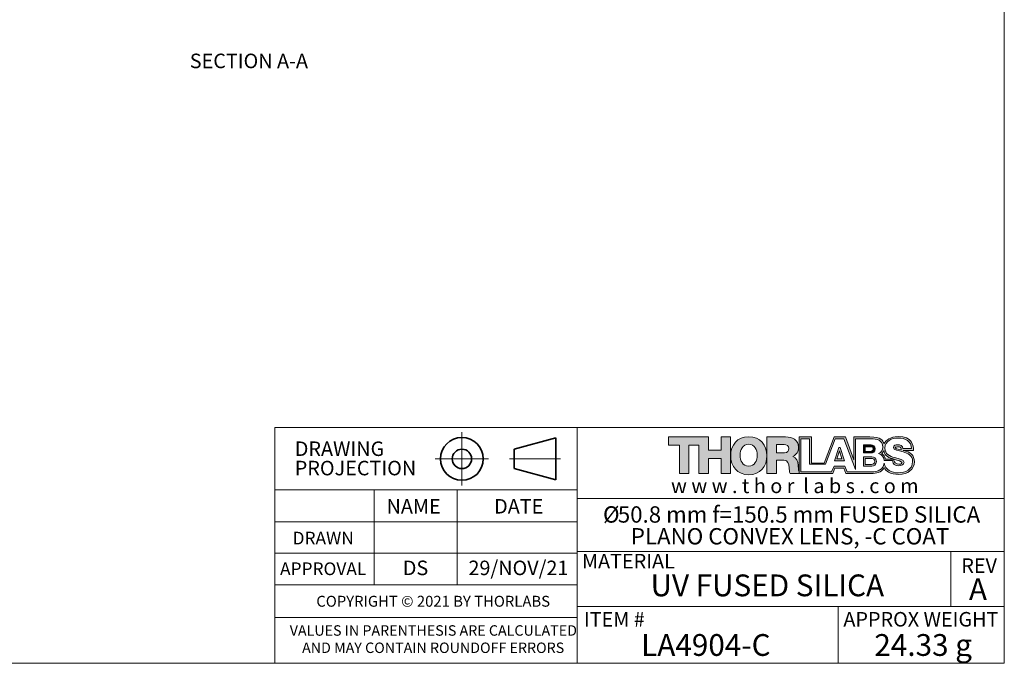
# Model space of a CAD drawing. Units: millimetres. Extents: x 2 to 278, y 1 to 215.
# Drawn here: x 134 to 278, y 1 to 95 of the extents above; entities that cross this region are included whole.
import ezdxf

# ---------------------------------------------------------------- set-up
doc = ezdxf.new("R2010")
doc.units = ezdxf.units.MM
doc.header["$PDSIZE"] = -1
doc.linetypes.add('CENTERX2', pattern=[20.32, 12.7, -2.54, 2.54, -2.54])
doc.styles.add('SLDTEXTSTYLE0', font='TXT', dxfattribs={"width": 0.75})
doc.styles.add('SLDTEXTSTYLE1', font='TXT', dxfattribs={"width": 0.6})

# ---------------------------------------------------------------- blocks, each defined once
blk = doc.blocks.new('Third Angle Projection Block')
at = {"color": 7, "linetype": 'CENTERX2', "lineweight": 18}
for p, q in [((101.48, 23.81), (101.48, 14.07)), ((96.6, 18.94), (106.35, 18.94)), ((110.14, 18.94), (119.45, 18.94))]:
    blk.add_line(p, q, dxfattribs=at)
at = {"color": 7, "linetype": 'Continuous', "lineweight": 35}
for p, q in [((118.62, 22.75), (111, 20.71)), ((118.62, 15.13), (118.62, 22.75)), ((111, 20.71), (111, 17.17)), ((111, 17.17), (118.62, 15.13))]:
    blk.add_line(p, q, dxfattribs=at)
for radius in [3.9, 1.77]:
    blk.add_circle((101.48, 18.94), radius, dxfattribs=at)
at = {"color": 7, "linetype": 'Continuous', "lineweight": 0}
blk.add_point((101.48, 18.94), dxfattribs=at)
blk = doc.blocks.new('THORLABS LOGO1')
at = {"linetype": 'Continuous'}
blk.add_hatch(color=7, dxfattribs=at).paths.add_polyline_path([(53.56, 28.7), (47.97, 28.7), (47.97, 45.26), (42.18, 45.26), (42.18, 28.7), (36.6, 28.7), (36.6, 45.26), (30.2, 45.26), (30.2, 50.05), (53.56, 50.05), (53.56, 42.27), (60.91, 42.27), (60.91, 50.05), (66.5, 50.05), (66.5, 28.7), (60.91, 28.7), (60.91, 37.49), (53.56, 37.49)], flags=0)
h = blk.add_hatch(color=7, dxfattribs=at)
edge = h.paths.add_edge_path(flags=0)
edge.add_spline(control_points=[(77.03, 50.19), (83.78, 50.2), (87.6, 45.28), (87.61, 39.09), (87.62, 32.9), (83.82, 27.96), (77.07, 27.95)], knot_values=[0, 0, 0, 0, 1, 1, 1, 2, 2, 2, 2], weights=[1, 1, 1, 1, 1, 1, 1], degree=3, periodic=0)
edge.add_spline(control_points=[(77.07, 27.95), (70.31, 27.96), (66.51, 32.9), (66.52, 39.09), (66.52, 39.1), (66.52, 39.11), (66.52, 39.13)], knot_values=[2, 2, 2, 2, 3, 3, 3, 3.002118, 3.002118, 3.002118, 3.002118], weights=[1, 1, 1, 1, 1, 1, 1], degree=3, periodic=0)
edge.add_spline(control_points=[(66.52, 39.13), (66.52, 45.27), (70.31, 50.18), (77.03, 50.19)], knot_values=[3.002118, 3.002118, 3.002118, 3.002118, 4, 4, 4, 4], weights=[1, 1, 1, 1], degree=3, periodic=0)
edge = h.paths.add_edge_path(flags=0)
edge.add_spline(control_points=[(77.03, 45.73), (73.43, 45.73), (72.05, 42.56), (72.05, 39.39)], knot_values=[2, 2, 2, 2, 3, 3, 3, 3], weights=[1, 1, 1, 1], degree=3, periodic=0)
edge.add_spline(control_points=[(72.05, 39.39), (72.05, 36.23), (73.43, 33.06), (77.03, 33.06)], knot_values=[3, 3, 3, 3, 4, 4, 4, 4], weights=[1, 1, 1, 1], degree=3, periodic=0)
edge.add_spline(control_points=[(77.03, 33.06), (80.64, 33.06), (82.02, 36.23), (82.02, 39.39)], knot_values=[0, 0, 0, 0, 1, 1, 1, 1], weights=[1, 1, 1, 1], degree=3, periodic=0)
edge.add_spline(control_points=[(82.02, 39.39), (82.02, 42.56), (80.64, 45.73), (77.03, 45.73)], knot_values=[1, 1, 1, 1, 2, 2, 2, 2], weights=[1, 1, 1, 1], degree=3, periodic=0)
h = blk.add_hatch(color=7, dxfattribs=at)
edge = h.paths.add_edge_path(flags=0)
edge.add_line((106.37, 29.72), (106.37, 28.7))
edge.add_line((106.37, 28.7), (101.19, 28.7))
edge.add_spline(control_points=[(101.19, 28.7), (100.71, 29.42), (100.62, 31.51), (100.56, 32.11)], knot_values=[7, 7, 7, 7, 8, 8, 8, 8], weights=[1, 1, 1, 1], degree=3, periodic=0)
edge.add_spline(control_points=[(100.56, 32.11), (100.41, 34.26), (100.05, 36.47), (97.44, 36.47)], knot_values=[8, 8, 8, 8, 9, 9, 9, 9], weights=[1, 1, 1, 1], degree=3, periodic=0)
edge.add_line((97.44, 36.47), (93.21, 36.47))
edge.add_line((93.21, 36.47), (93.21, 28.7))
edge.add_line((93.21, 28.7), (87.62, 28.7))
edge.add_line((87.62, 28.7), (87.62, 50.05))
edge.add_line((87.62, 50.05), (98.55, 50.05))
edge.add_spline(control_points=[(98.55, 50.05), (102.33, 50.05), (106.06, 48.34), (106.06, 44.04)], knot_values=[1, 1, 1, 1, 2, 2, 2, 2], weights=[1, 1, 1, 1], degree=3, periodic=0)
edge.add_spline(control_points=[(106.06, 44.04), (106.06, 41.73), (104.95, 39.55), (102.69, 38.69)], knot_values=[2, 2, 2, 2, 3, 3, 3, 3], weights=[1, 1, 1, 1], degree=3, periodic=0)
edge.add_line((102.69, 38.69), (102.69, 38.63))
edge.add_spline(control_points=[(102.69, 38.63), (104.98, 38.09), (105.64, 35.55), (105.82, 33.51)], knot_values=[4, 4, 4, 4, 5, 5, 5, 5], weights=[1, 1, 1, 1], degree=3, periodic=0)
edge.add_spline(control_points=[(105.82, 33.51), (105.88, 32.85), (106, 30.96), (106.37, 29.72)], knot_values=[5, 5, 5, 5, 5.740443, 5.740443, 5.740443, 5.740443], weights=[1, 1, 1, 1], degree=3, periodic=0)
edge = h.paths.add_edge_path(flags=0)
edge.add_line((97.65, 45.61), (93.21, 45.61))
edge.add_line((93.21, 45.61), (93.21, 40.8))
edge.add_line((93.21, 40.8), (97.89, 40.8))
edge.add_spline(control_points=[(97.89, 40.8), (99.57, 40.8), (100.47, 41.7), (100.47, 43.31)], knot_values=[1, 1, 1, 1, 2, 2, 2, 2], weights=[1, 1, 1, 1], degree=3, periodic=0)
edge.add_spline(control_points=[(100.47, 43.31), (100.47, 44.9), (99.21, 45.61), (97.65, 45.61)], knot_values=[2, 2, 2, 2, 3, 3, 3, 3], weights=[1, 1, 1, 1], degree=3, periodic=0)
h = blk.add_hatch(color=7, dxfattribs=at)
edge = h.paths.add_edge_path(flags=0)
edge.add_spline(control_points=[(149.68, 28.76), (152.52, 28.81), (155.17, 30.16), (155.98, 32.14)], knot_values=[19, 19, 19, 19, 20, 20, 20, 20], weights=[1, 1, 1, 1], degree=3, periodic=0)
edge.add_spline(control_points=[(155.98, 32.14), (156.75, 30.16), (159.42, 28.16), (164.59, 28.16)], knot_values=[20, 20, 20, 20, 21, 21, 21, 21], weights=[1, 1, 1, 1], degree=3, periodic=0)
edge.add_spline(control_points=[(164.59, 28.16), (169.77, 28.16), (173.62, 31.31), (173.62, 35.45)], knot_values=[21, 21, 21, 21, 22, 22, 22, 22], weights=[1, 1, 1, 1], degree=3, periodic=0)
edge.add_spline(control_points=[(173.62, 35.45), (173.62, 39.66), (171.19, 41.16), (167.34, 42.17)], knot_values=[22, 22, 22, 22, 23, 23, 23, 23], weights=[1, 1, 1, 1], degree=3, periodic=0)
edge.add_spline(control_points=[(167.34, 42.17), (167.28, 42.18), (167.24, 42.2), (167.19, 42.21)], knot_values=[0, 0, 0, 0, 1, 1, 1, 1], weights=[1, 1, 1, 1], degree=3, periodic=0)
edge.add_line((167.19, 42.21), (173.07, 42.17))
edge.add_spline(control_points=[(173.07, 42.17), (173.07, 45.27), (172.46, 50.25), (164.19, 50.25)], knot_values=[2, 2, 2, 2, 3, 3, 3, 3], weights=[1, 1, 1, 1], degree=3, periodic=0)
edge.add_spline(control_points=[(164.19, 50.25), (159.36, 50.25), (156.98, 47.9), (156.02, 46.19)], knot_values=[3, 3, 3, 3, 4, 4, 4, 4], weights=[1, 1, 1, 1], degree=3, periodic=0)
edge.add_spline(control_points=[(156.02, 46.19), (155.12, 47.9), (154.59, 50.05), (147.73, 50.05)], knot_values=[4, 4, 4, 4, 5, 5, 5, 5], weights=[1, 1, 1, 1], degree=3, periodic=0)
edge.add_line((147.73, 50.05), (138.3, 50.05))
edge.add_line((138.3, 50.05), (138.3, 36.75))
edge.add_line((138.3, 36.75), (133.38, 50.05))
edge.add_line((133.38, 50.05), (126.78, 50.05))
edge.add_line((126.78, 50.05), (121.04, 34.84))
edge.add_line((121.04, 34.84), (113.73, 34.79))
edge.add_line((113.73, 34.79), (113.64, 50.05))
edge.add_line((113.64, 50.05), (106.38, 50.05))
edge.add_line((106.38, 50.05), (106.37, 28.7))
edge.add_line((106.37, 28.7), (126.07, 28.76))
edge.add_line((126.07, 28.76), (127.34, 31.91))
edge.add_line((127.34, 31.91), (132.52, 31.91))
edge.add_line((132.52, 31.91), (133.73, 28.76))
edge.add_line((133.73, 28.76), (149.68, 28.76))
edge = h.paths.add_edge_path(flags=0)
edge.add_spline(control_points=[(164.24, 44.24), (165.39, 44.21), (165.75, 43.97), (165.86, 43.28)], knot_values=[2, 2, 2, 2, 3, 3, 3, 3], weights=[1, 1, 1, 1], degree=3, periodic=0)
edge.add_spline(control_points=[(165.86, 43.28), (165.91, 43), (165.91, 42.83), (165.91, 42.47)], knot_values=[3, 3, 3, 3, 4, 4, 4, 4], weights=[1, 1, 1, 1], degree=3, periodic=0)
edge.add_spline(control_points=[(165.91, 42.47), (163.24, 43.15), (162.51, 43.26), (162.51, 43.83)], knot_values=[0, 0, 0, 0, 1, 1, 1, 1], weights=[1, 1, 1, 1], degree=3, periodic=0)
edge.add_spline(control_points=[(162.51, 43.83), (162.51, 44.09), (163.68, 44.26), (164.24, 44.24)], knot_values=[1, 1, 1, 1, 2, 2, 2, 2], weights=[1, 1, 1, 1], degree=3, periodic=0)
edge = h.paths.add_edge_path(flags=0)
edge.add_spline(control_points=[(166.33, 35.1), (166.09, 34.16), (165.4, 33.89), (163.61, 34.38)], knot_values=[4, 4, 4, 4, 5, 5, 5, 5], weights=[1, 1, 1, 1], degree=3, periodic=0)
edge.add_spline(control_points=[(163.61, 34.38), (161.73, 34.9), (161.7, 35.93), (161.7, 37.09)], knot_values=[5, 5, 5, 5, 6, 6, 6, 6], weights=[1, 1, 1, 1], degree=3, periodic=0)
edge.add_spline(control_points=[(161.7, 37.09), (164.07, 36.41), (166.45, 35.6), (166.33, 35.1)], knot_values=[3, 3, 3, 3, 4, 4, 4, 4], weights=[1, 1, 1, 1], degree=3, periodic=0)
edge = h.paths.add_edge_path(flags=0)
edge.add_spline(control_points=[(148.33, 48.99), (151.65, 49.04), (155.3, 48.18), (155.3, 44.17)], knot_values=[16, 16, 16, 16, 17, 17, 17, 17], weights=[1, 1, 1, 1], degree=3, periodic=0)
edge.add_spline(control_points=[(155.3, 44.17), (155.3, 42.45), (154.27, 41.05), (152.76, 40.3)], knot_values=[17, 17, 17, 17, 18, 18, 18, 18], weights=[1, 1, 1, 1], degree=3, periodic=0)
edge.add_spline(control_points=[(152.76, 40.3), (154.66, 39.75), (155.88, 38.19), (156.06, 36.23)], knot_values=[18, 18, 18, 18, 19, 19, 19, 19], weights=[1, 1, 1, 1], degree=3, periodic=0)
edge.add_line((156.06, 36.23), (160.86, 36.23))
edge.add_spline(control_points=[(160.86, 36.23), (160.97, 33.97), (162.37, 33.25), (164.51, 33.25)], knot_values=[20, 20, 20, 20, 21, 21, 21, 21], weights=[1, 1, 1, 1], degree=3, periodic=0)
edge.add_spline(control_points=[(164.51, 33.25), (166.02, 33.25), (167.59, 33.79), (167.59, 35.21)], knot_values=[21, 21, 21, 21, 22, 22, 22, 22], weights=[1, 1, 1, 1], degree=3, periodic=0)
edge.add_spline(control_points=[(167.59, 35.21), (167.59, 36.91), (164.83, 37.23), (162.05, 38.01)], knot_values=[22, 22, 22, 22, 23, 23, 23, 23], weights=[1, 1, 1, 1], degree=3, periodic=0)
edge.add_spline(control_points=[(162.05, 38.01), (159.29, 38.79), (156.4, 40.03), (156.4, 43.55)], knot_values=[23, 23, 23, 23, 24, 24, 24, 24], weights=[1, 1, 1, 1], degree=3, periodic=0)
edge.add_spline(control_points=[(156.4, 43.55), (156.4, 47.75), (160.64, 49.39), (164.26, 49.39)], knot_values=[24, 24, 24, 24, 25, 25, 25, 25], weights=[1, 1, 1, 1], degree=3, periodic=0)
edge.add_spline(control_points=[(164.26, 49.39), (168.1, 49.39), (171.97, 47.54), (171.99, 43.2)], knot_values=[25, 25, 25, 25, 26, 26, 26, 26], weights=[1, 1, 1, 1], degree=3, periodic=0)
edge.add_line((171.99, 43.2), (166.97, 43.2))
edge.add_spline(control_points=[(166.97, 43.2), (167.05, 44.95), (165.4, 45.52), (163.86, 45.52)], knot_values=[27, 27, 27, 27, 28, 28, 28, 28], weights=[1, 1, 1, 1], degree=3, periodic=0)
edge.add_spline(control_points=[(163.86, 45.52), (162.78, 45.52), (161.43, 45.14), (161.43, 43.88)], knot_values=[28, 28, 28, 28, 29, 29, 29, 29], weights=[1, 1, 1, 1], degree=3, periodic=0)
edge.add_spline(control_points=[(161.43, 43.88), (161.43, 42.4), (164.21, 42.13), (167.02, 41.35)], knot_values=[29, 29, 29, 29, 30, 30, 30, 30], weights=[1, 1, 1, 1], degree=3, periodic=0)
edge.add_spline(control_points=[(167.02, 41.35), (169.8, 40.57), (172.61, 39.27), (172.61, 35.8)], knot_values=[30, 30, 30, 30, 31, 31, 31, 31], weights=[1, 1, 1, 1], degree=3, periodic=0)
edge.add_spline(control_points=[(172.61, 35.8), (172.61, 30.93), (168.45, 29.12), (164.21, 29.12)], knot_values=[31, 31, 31, 31, 32, 32, 32, 32], weights=[1, 1, 1, 1], degree=3, periodic=0)
edge.add_spline(control_points=[(164.21, 29.12), (160.29, 29.12), (156.78, 30.89), (156, 34.65)], knot_values=[0, 0, 0, 0, 1, 1, 1, 1], weights=[1, 1, 1, 1], degree=3, periodic=0)
edge.add_spline(control_points=[(156, 34.65), (155.49, 30.98), (152.35, 29.7), (148.57, 29.7)], knot_values=[1, 1, 1, 1, 2, 2, 2, 2], weights=[1, 1, 1, 1], degree=3, periodic=0)
edge.add_line((148.57, 29.7), (134.47, 29.7))
edge.add_line((134.47, 29.7), (133.03, 32.97))
edge.add_line((133.03, 32.97), (126.8, 32.97))
edge.add_line((126.8, 32.97), (125.34, 29.72))
edge.add_line((125.34, 29.72), (107.51, 29.72))
edge.add_line((107.51, 29.72), (107.51, 48.99))
edge.add_line((107.51, 48.99), (112.53, 48.99))
edge.add_line((112.53, 48.99), (112.53, 34.08))
edge.add_line((112.53, 34.08), (121.78, 34.08))
edge.add_line((121.78, 34.08), (127.39, 48.99))
edge.add_line((127.39, 48.99), (132.5, 48.99))
edge.add_line((132.5, 48.99), (139.3, 31.03))
edge.add_line((139.3, 31.03), (139.3, 48.99))
edge.add_line((139.3, 48.99), (148.33, 48.99))
edge = h.paths.add_edge_path(flags=0)
edge.add_spline(control_points=[(156.71, 37.13), (156.71, 38.59), (155.45, 39.85), (154.65, 40.38)], knot_values=[8, 8, 8, 8, 9, 9, 9, 9], weights=[1, 1, 1, 1], degree=3, periodic=0)
edge.add_spline(control_points=[(154.65, 40.38), (155.05, 40.84), (155.65, 41.31), (155.85, 42.11)], knot_values=[9, 9, 9, 9, 10, 10, 10, 10], weights=[1, 1, 1, 1], degree=3, periodic=0)
edge.add_spline(control_points=[(155.85, 42.11), (155.85, 39.85), (157.97, 38.12), (160.63, 37.39)], knot_values=[10, 10, 10, 10, 11, 11, 11, 11], weights=[1, 1, 1, 1], degree=3, periodic=0)
edge.add_spline(control_points=[(160.63, 37.39), (160.94, 37.31), (161.26, 37.22), (161.57, 37.13)], knot_values=[0, 0, 0, 0, 1, 1, 1, 1], weights=[1, 1, 1, 1], degree=3, periodic=0)
edge.add_line((161.57, 37.13), (156.71, 37.13))
h = blk.add_hatch(color=7, dxfattribs=at)
h.paths.add_polyline_path([(130.37, 43.91), (132.81, 36.2), (127.07, 36.2), (129.59, 43.91)], flags=0)
h.paths.add_polyline_path([(128.42, 37.23), (131.39, 37.23), (129.93, 41.88)], flags=0)
h = blk.add_hatch(color=7, dxfattribs=at)
edge = h.paths.add_edge_path(flags=0)
edge.add_spline(control_points=[(150.72, 43.01), (150.72, 41.27), (149.35, 40.69), (148.36, 40.69)], knot_values=[2, 2, 2, 2, 3, 3, 3, 3], weights=[1, 1, 1, 1], degree=3, periodic=0)
edge.add_line((148.36, 40.69), (143.88, 40.69))
edge.add_line((143.88, 40.69), (143.88, 45.36))
edge.add_line((143.88, 45.36), (148.36, 45.36))
edge.add_spline(control_points=[(148.36, 45.36), (149.57, 45.36), (150.72, 44.78), (150.72, 43.01)], knot_values=[1, 1, 1, 1, 2, 2, 2, 2], weights=[1, 1, 1, 1], degree=3, periodic=0)
edge = h.paths.add_edge_path(flags=0)
edge.add_line((144.86, 44.33), (144.86, 41.64))
edge.add_line((144.86, 41.64), (147.98, 41.64))
edge.add_spline(control_points=[(147.98, 41.64), (148.68, 41.64), (149.63, 41.97), (149.63, 42.98)], knot_values=[2, 2, 2, 2, 3, 3, 3, 3], weights=[1, 1, 1, 1], degree=3, periodic=0)
edge.add_spline(control_points=[(149.63, 42.98), (149.63, 44), (148.83, 44.33), (147.98, 44.33)], knot_values=[3, 3, 3, 3, 4, 4, 4, 4], weights=[1, 1, 1, 1], degree=3, periodic=0)
edge.add_line((147.98, 44.33), (144.86, 44.33))
h = blk.add_hatch(color=7, dxfattribs=at)
edge = h.paths.add_edge_path(flags=0)
edge.add_spline(control_points=[(151.47, 35.75), (151.47, 33.75), (149.96, 33.08), (148.85, 33.08)], knot_values=[2, 2, 2, 2, 3, 3, 3, 3], weights=[1, 1, 1, 1], degree=3, periodic=0)
edge.add_line((148.85, 33.08), (143.88, 33.08))
edge.add_line((143.88, 33.08), (143.88, 38.46))
edge.add_line((143.88, 38.46), (148.85, 38.46))
edge.add_spline(control_points=[(148.85, 38.46), (150.2, 38.46), (151.47, 37.79), (151.47, 35.75)], knot_values=[1, 1, 1, 1, 2, 2, 2, 2], weights=[1, 1, 1, 1], degree=3, periodic=0)
edge = h.paths.add_edge_path(flags=0)
edge.add_line((144.84, 34), (148.57, 34))
edge.add_spline(control_points=[(148.57, 34), (149.4, 34), (150.53, 34.43), (150.53, 35.71)], knot_values=[2, 2, 2, 2, 3, 3, 3, 3], weights=[1, 1, 1, 1], degree=3, periodic=0)
edge.add_spline(control_points=[(150.53, 35.71), (150.53, 37.03), (149.58, 37.46), (148.57, 37.46)], knot_values=[3, 3, 3, 3, 4, 4, 4, 4], weights=[1, 1, 1, 1], degree=3, periodic=0)
edge.add_line((148.57, 37.46), (144.84, 37.46))
edge.add_line((144.84, 37.46), (144.84, 34))
at = {"color": 7, "linetype": 'Continuous', "lineweight": 18}
for p, q in [((30.2, 45.26), (30.2, 50.05)), ((30.2, 50.05), (53.56, 50.05)), ((53.56, 50.05), (53.56, 42.27)), ((60.91, 42.27), (60.91, 50.05)), ((60.91, 50.05), (66.5, 50.05)), ((66.5, 50.05), (66.5, 28.7)), ((87.62, 50.05), (98.55, 50.05)), ((87.62, 28.7), (87.62, 50.05)), ((106.38, 50.05), (106.37, 28.7)), ((113.64, 50.05), (106.38, 50.05)), ((107.51, 29.72), (107.51, 48.99)), ((107.51, 48.99), (112.53, 48.99)), ((112.53, 48.99), (112.53, 34.08)), ((113.73, 34.79), (113.64, 50.05)), ((126.78, 50.05), (121.04, 34.84)), ((121.78, 34.08), (127.39, 48.99)), ((133.38, 50.05), (126.78, 50.05)), ((127.39, 48.99), (132.5, 48.99)), ((132.5, 48.99), (139.3, 31.03)), ((138.3, 36.75), (133.38, 50.05)), ((147.73, 50.05), (138.3, 50.05)), ((138.3, 50.05), (138.3, 36.75)), ((139.3, 31.03), (139.3, 48.99)), ((139.3, 48.99), (148.33, 48.99)), ((36.6, 45.26), (30.2, 45.26)), ((36.6, 28.7), (36.6, 45.26)), ((47.97, 45.26), (42.18, 45.26)), ((42.18, 45.26), (42.18, 28.7)), ((47.97, 28.7), (47.97, 45.26)), ((53.56, 42.27), (60.91, 42.27)), ((97.65, 45.61), (93.21, 45.61)), ((93.21, 45.61), (93.21, 40.8)), ((93.21, 40.8), (97.89, 40.8)), ((127.07, 36.2), (129.59, 43.91)), ((129.93, 41.88), (128.42, 37.23)), ((129.59, 43.91), (130.37, 43.91)), ((131.39, 37.23), (129.93, 41.88)), ((130.37, 43.91), (132.81, 36.2)), ((143.88, 45.36), (148.36, 45.36)), ((143.88, 40.69), (143.88, 45.36)), ((148.36, 40.69), (143.88, 40.69)), ((144.86, 44.33), (144.86, 41.64)), ((147.98, 44.33), (144.86, 44.33)), ((144.86, 41.64), (147.98, 41.64)), ((171.99, 43.2), (166.97, 43.2)), ((167.19, 42.21), (173.07, 42.17)), ((60.91, 37.49), (53.56, 37.49)), ((53.56, 37.49), (53.56, 28.7)), ((60.91, 28.7), (60.91, 37.49)), ((97.44, 36.47), (93.21, 36.47)), ((93.21, 36.47), (93.21, 28.7)), ((102.69, 38.69), (102.69, 38.63)), ((121.04, 34.84), (113.73, 34.79)), ((132.81, 36.2), (127.07, 36.2)), ((128.42, 37.23), (131.39, 37.23)), ((143.88, 38.46), (148.85, 38.46)), ((143.88, 33.08), (143.88, 38.46)), ((144.84, 37.46), (144.84, 34)), ((148.57, 37.46), (144.84, 37.46)), ((156.06, 36.23), (160.86, 36.23)), ((161.57, 37.13), (156.71, 37.13)), ((106.37, 29.72), (106.37, 28.7)), ((106.37, 28.7), (126.07, 28.76)), ((125.34, 29.72), (107.51, 29.72)), ((112.53, 34.08), (121.78, 34.08)), ((126.8, 32.97), (125.34, 29.72)), ((126.07, 28.76), (127.34, 31.91)), ((133.03, 32.97), (126.8, 32.97)), ((127.34, 31.91), (132.52, 31.91)), ((132.52, 31.91), (133.73, 28.76)), ((134.47, 29.7), (133.03, 32.97)), ((133.73, 28.76), (149.68, 28.76)), ((148.57, 29.7), (134.47, 29.7)), ((148.85, 33.08), (143.88, 33.08)), ((144.84, 34), (148.57, 34)), ((42.18, 28.7), (36.6, 28.7)), ((53.56, 28.7), (47.97, 28.7)), ((66.5, 28.7), (60.91, 28.7)), ((93.21, 28.7), (87.62, 28.7)), ((106.37, 28.7), (101.19, 28.7))]:
    blk.add_line(p, q, dxfattribs=at)
at = {"color": 8, "linetype": 'Continuous', "lineweight": 0}
for points in [[(66.52, 39.13), (66.52, 45.27), (70.31, 50.18), (77.03, 50.19)], [(98.55, 50.05), (102.33, 50.05), (106.06, 48.34), (106.06, 44.04)], [(156.02, 46.19), (155.12, 47.9), (154.59, 50.05), (147.73, 50.05)], [(148.33, 48.99), (151.65, 49.04), (155.3, 48.18), (155.3, 44.17)], [(164.19, 50.25), (159.36, 50.25), (156.98, 47.9), (156.02, 46.19)], [(156.4, 43.55), (156.4, 47.75), (160.64, 49.39), (164.26, 49.39)], [(173.07, 42.17), (173.07, 45.27), (172.46, 50.25), (164.19, 50.25)], [(164.26, 49.39), (168.1, 49.39), (171.97, 47.54), (171.99, 43.2)], [(77.03, 45.73), (73.43, 45.73), (72.05, 42.56), (72.05, 39.39)], [(82.02, 39.39), (82.02, 42.56), (80.64, 45.73), (77.03, 45.73)], [(100.47, 43.31), (100.47, 44.9), (99.21, 45.61), (97.65, 45.61)], [(97.89, 40.8), (99.57, 40.8), (100.47, 41.7), (100.47, 43.31)], [(106.06, 44.04), (106.06, 41.73), (104.95, 39.55), (102.69, 38.69)], [(149.63, 42.98), (149.63, 44), (148.83, 44.33), (147.98, 44.33)], [(147.98, 41.64), (148.68, 41.64), (149.63, 41.97), (149.63, 42.98)], [(148.36, 45.36), (149.57, 45.36), (150.72, 44.78), (150.72, 43.01)], [(150.72, 43.01), (150.72, 41.27), (149.35, 40.69), (148.36, 40.69)], [(155.3, 44.17), (155.3, 42.45), (154.27, 41.05), (152.76, 40.3)], [(152.76, 40.3), (154.66, 39.75), (155.88, 38.19), (156.06, 36.23)], [(154.65, 40.38), (155.05, 40.84), (155.65, 41.31), (155.85, 42.11)], [(156.71, 37.13), (156.71, 38.59), (155.45, 39.85), (154.65, 40.38)], [(155.85, 42.11), (155.85, 39.85), (157.97, 38.12), (160.63, 37.39)], [(162.05, 38.01), (159.29, 38.79), (156.4, 40.03), (156.4, 43.55)], [(163.86, 45.52), (162.78, 45.52), (161.43, 45.14), (161.43, 43.88)], [(161.43, 43.88), (161.43, 42.4), (164.21, 42.13), (167.02, 41.35)], [(162.51, 43.83), (162.51, 44.09), (163.68, 44.26), (164.24, 44.24)], [(165.91, 42.47), (163.24, 43.15), (162.51, 43.26), (162.51, 43.83)], [(166.97, 43.2), (167.05, 44.95), (165.4, 45.52), (163.86, 45.52)], [(164.24, 44.24), (165.39, 44.21), (165.75, 43.97), (165.86, 43.28)], [(165.86, 43.28), (165.91, 43), (165.91, 42.83), (165.91, 42.47)], [(167.02, 41.35), (169.8, 40.57), (172.61, 39.27), (172.61, 35.8)], [(167.34, 42.17), (167.28, 42.18), (167.24, 42.2), (167.19, 42.21)], [(173.62, 35.45), (173.62, 39.66), (171.19, 41.16), (167.34, 42.17)], [(72.05, 39.39), (72.05, 36.23), (73.43, 33.06), (77.03, 33.06)], [(77.03, 33.06), (80.64, 33.06), (82.02, 36.23), (82.02, 39.39)], [(100.56, 32.11), (100.41, 34.26), (100.05, 36.47), (97.44, 36.47)], [(102.69, 38.63), (104.98, 38.09), (105.64, 35.55), (105.82, 33.51)], [(150.53, 35.71), (150.53, 37.03), (149.58, 37.46), (148.57, 37.46)], [(148.57, 34), (149.4, 34), (150.53, 34.43), (150.53, 35.71)], [(156, 34.65), (155.49, 30.98), (152.35, 29.7), (148.57, 29.7)], [(148.85, 38.46), (150.2, 38.46), (151.47, 37.79), (151.47, 35.75)], [(151.47, 35.75), (151.47, 33.75), (149.96, 33.08), (148.85, 33.08)], [(164.21, 29.12), (160.29, 29.12), (156.78, 30.89), (156, 34.65)], [(160.63, 37.39), (160.94, 37.31), (161.26, 37.22), (161.57, 37.13)], [(160.86, 36.23), (160.97, 33.97), (162.37, 33.25), (164.51, 33.25)], [(161.7, 37.09), (164.07, 36.41), (166.45, 35.6), (166.33, 35.1)], [(163.61, 34.38), (161.73, 34.9), (161.7, 35.93), (161.7, 37.09)], [(167.59, 35.21), (167.59, 36.91), (164.83, 37.23), (162.05, 38.01)], [(166.33, 35.1), (166.09, 34.16), (165.4, 33.89), (163.61, 34.38)], [(172.61, 35.8), (172.61, 30.93), (168.45, 29.12), (164.21, 29.12)], [(164.51, 33.25), (166.02, 33.25), (167.59, 33.79), (167.59, 35.21)], [(164.59, 28.16), (169.77, 28.16), (173.62, 31.31), (173.62, 35.45)], [(101.19, 28.7), (100.71, 29.42), (100.62, 31.51), (100.56, 32.11)], [(105.82, 33.51), (105.88, 32.85), (106, 30.96), (106.37, 29.72)], [(149.68, 28.76), (152.52, 28.81), (155.17, 30.16), (155.98, 32.14)], [(155.98, 32.14), (156.75, 30.16), (159.42, 28.16), (164.59, 28.16)]]:
    blk.add_open_spline(points, degree=3, dxfattribs=at)
for points, knots in [([(77.03, 50.19), (83.78, 50.2), (87.6, 45.28), (87.61, 39.09), (87.62, 32.9), (83.82, 27.96), (77.07, 27.95)], [0, 0, 0, 0, 1, 1, 1, 2, 2, 2, 2]), ([(77.07, 27.95), (70.31, 27.96), (66.51, 32.9), (66.52, 39.09), (66.52, 39.1), (66.52, 39.11), (66.52, 39.13)], [2, 2, 2, 2, 3, 3, 3, 3.002118, 3.002118, 3.002118, 3.002118])]:
    blk.add_open_spline(points, degree=3, knots=knots, dxfattribs=at)
blk = doc.blocks.new('SW_NOTE_1')
at = {"color": 0, "linetype": 'Continuous', "lineweight": 0, "char_height": 1.524, "attachment_point": 2, "style": 'SLDTEXTSTYLE0'}
for s, insert in [('VALUES IN PARENTHESIS ARE CALCULATED', (19.91, 1.96)), ('AND MAY CONTAIN ROUNDOFF ERRORS', (19.88, -0.56))]:
    blk.add_mtext(s, dxfattribs=dict(at, insert=insert))
blk = doc.blocks.new('SW_NOTE_2')
at = {"color": 0, "linetype": 'Continuous', "lineweight": 0, "char_height": 2.117, "attachment_point": 1, "style": 'SLDTEXTSTYLE0'}
for s, insert in [('DRAWING', (0, 2.73)), ('PROJECTION', (0, -0.09))]:
    blk.add_mtext(s, dxfattribs=dict(at, insert=insert))
blk = doc.blocks.new('SW_NOTE_4')
at = {"color": 0, "linetype": 'Continuous', "lineweight": 0, "attachment_point": 2, "style": 'SLDTEXTSTYLE0'}
for s, insert, char_height in [('%%c', (1.71, 3.07), 2.381), ('50.8 mm f=150.5 mm FUSED SILICA', (29.08, 3.07), 2.3813), ('PLANO CONVEX LENS, -C COAT', (27.77, -0.11), 2.3813)]:
    blk.add_mtext(s, dxfattribs=dict(at, insert=insert, char_height=char_height))

msp = doc.modelspace()

# ---------------------------------------------------------------- linework, layer by layer
at = {"color": 7, "linetype": 'Continuous', "lineweight": 18}
for p, q in [((277.99, 0.9), (277.99, 214.65)), ((277.99, 35.24), (277.99, 50.03)), ((171.63, 7.56), (171.63, 35.24)), ((171.63, 35.24), (215.74, 35.24)), ((215.74, 35.24), (215.74, 0.9)), ((215.74, 35.24), (277.99, 35.24)), ((171.63, 12.3), (171.63, 26.17)), ((171.63, 0.9), (171.63, 26.17)), ((215.74, 26.17), (171.63, 26.17)), ((186.13, 26.17), (186.13, 12.3)), ((198.21, 26.17), (198.21, 12.3)), ((215.74, 24.89), (277.99, 24.89)), ((215.74, 21.49), (171.63, 21.49)), ((215.74, 16.92), (171.63, 16.92)), ((215.74, 17.16), (277.99, 17.16)), ((270.17, 17.16), (270.17, 9.14)), ((215.74, 12.3), (171.63, 12.3)), ((171.63, 12.3), (171.63, 7.56)), ((215.74, 9.14), (277.99, 9.14)), ((253.75, 9.14), (253.75, 0.9)), ((171.63, 7.56), (215.74, 7.56)), ((277.99, 0.9), (1.58, 0.9))]:
    msp.add_line(p, q, dxfattribs=at)

# ---------------------------------------------------------------- block references
at = {"color": 7, "linetype": 'Continuous'}
for name, p, xscale, yscale, zscale in [('Third Angle Projection Block', (117.73, 15.52), 0.8, 0.8, 0.8), ('THORLABS LOGO1', (221.47, 21.36), 0.25, 0.25, 0.25)]:
    msp.add_blockref(name, p, dxfattribs=dict(at, xscale=xscale, yscale=yscale, zscale=zscale))
at = {"color": 7, "linetype": 'Continuous', "lineweight": 0}
for name, p in [('SW_NOTE_2', (174.55, 30.48)), ('SW_NOTE_4', (218.98, 20.69)), ('SW_NOTE_1', (174.84, 4.46))]:
    msp.add_blockref(name, p, dxfattribs=at)

# ---------------------------------------------------------------- texts
for s, insert, char_height, attachment_point, style in [('SECTION A-A', (167.86, 89.74), 2.1167, 2, 'SLDTEXTSTYLE0'), ('w w w . t h o r  l a b s . c o m', (229.4, 27.8), 2.1167, 1, 'SLDTEXTSTYLE1'), ('NAME', (187.93, 24.82), 2.117, 1, 'SLDTEXTSTYLE0'), ('DATE', (203.61, 24.82), 2.117, 1, 'SLDTEXTSTYLE0'), ('DRAWN', (174.23, 20.05), 1.852, 1, 'SLDTEXTSTYLE0'), ('DS', (190.3, 15.84), 2.117, 1, 'SLDTEXTSTYLE0'), ('29/NOV/21', (199.87, 15.84), 2.117, 1, 'SLDTEXTSTYLE0'), ('MATERIAL', (216.42, 16.82), 2.117, 1, 'SLDTEXTSTYLE0'), ('REV', (271.72, 16.17), 2.117, 1, 'SLDTEXTSTYLE0'), ('APPROVAL', (172.4, 15.58), 1.852, 1, 'SLDTEXTSTYLE0'), ('UV FUSED SILICA', (243.44, 13.82), 3.175, 2, 'SLDTEXTSTYLE0'), ('A', (274.15, 13.26), 3.17, 2, 'SLDTEXTSTYLE0'), ('COPYRIGHT © 2021 BY THORLABS', (177.69, 10.71), 1.5875, 1, 'SLDTEXTSTYLE0'), ('ITEM #', (216.7, 8.35), 2.117, 1, 'SLDTEXTSTYLE0'), ('APPROX WEIGHT', (254.53, 8.35), 2.1167, 1, 'SLDTEXTSTYLE0'), ('LA4904-C', (234.48, 5.13), 3.175, 2, 'SLDTEXTSTYLE0'), ('24.33 g', (266.16, 5.13), 3.175, 2, 'SLDTEXTSTYLE0')]:
    msp.add_mtext(s, dxfattribs=dict(at, insert=insert, char_height=char_height, attachment_point=attachment_point, style=style))

doc.saveas('drawing.dxf')
